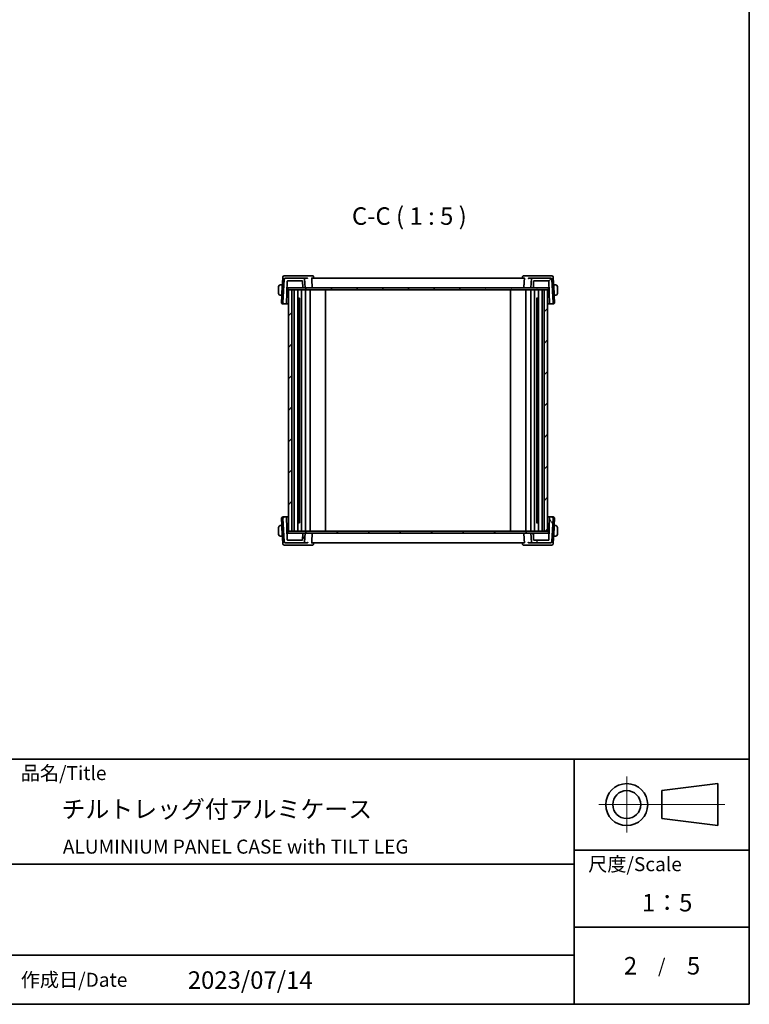
# Model space of a CAD drawing. Units: millimetres. Extents: x 43 to 6535, y 24 to 1429.
# Drawn here: x 2661 to 3181, y 24 to 726 of the extents above; entities that cross this region are included whole.
import ezdxf

# ---------------------------------------------------------------- set-up
doc = ezdxf.new("R2010")
doc.units = ezdxf.units.MM
doc.header["$LTSCALE"] = 3
for name, color, linetype, lineweight in [('Border (ISO)', 7, 'Continuous', 35), ('Hatch (ISO)', 1, 'Continuous', 18), ('Symbol (ISO)', 7, 'Continuous', 18), ('Title (ISO)', 7, 'Continuous', 35), ('Visible (ISO)', 7, 'Continuous', 35)]:
    doc.layers.add(name, color=color, linetype=linetype, lineweight=lineweight)
doc.styles.add('Note Text (TK)', font='MS PGothic.ttf')
doc.styles.add('文字スタイル67', font='arial.ttf')

# ---------------------------------------------------------------- blocks, each defined once
blk = doc.blocks.new('図面枠 tk図枠')
at = {"layer": 'Border (ISO)'}
for p in [(405.5, 289), (14.5, 8)]:
    blk.add_line(p, (405.5, 8), dxfattribs=at)
blk = doc.blocks.new('表題欄 tk表題欄')
at = {"layer": 'Title (ISO)'}
for p, q in [((74.71, 244.05), (255.71, 244.05)), ((230.71, 244.05), (230.71, 209.05)), ((255.71, 244.05), (255.71, 209.05)), ((243.21, 239.55), (251.21, 240.55)), ((251.21, 234.55), (251.21, 240.55)), ((243.21, 239.55), (243.21, 235.55)), ((243.21, 235.55), (251.21, 234.55)), ((230.71, 231.05), (255.71, 231.05)), ((74.71, 229.05), (230.71, 229.05)), ((230.71, 220.05), (255.71, 220.05)), ((149.71, 216.05), (230.71, 216.05)), ((255.71, 209.05), (74.71, 209.05))]:
    blk.add_line(p, q, dxfattribs=at)
at = {"layer": 'Title (ISO)', "color": 4, "linetype": 'Continuous', "lineweight": 18}
for p, q in [((238.21, 241.55), (238.21, 233.55)), ((252.21, 237.55), (234.21, 237.55))]:
    blk.add_line(p, q, dxfattribs=at)
at = {"layer": 'Title (ISO)'}
for radius in [3, 2]:
    blk.add_circle((238.21, 237.55), radius, dxfattribs=at)
at = {"layer": 'Title (ISO)', "color": 1, "char_height": 2, "attachment_point": 4, "line_spacing_factor": 1.5, "style": 'Note Text (TK)'}
for s, insert in [('\\fＭＳ Ｐゴシック|b0|i0;\\H2.0000;品名/Title', (151.71, 242.05)), ('\\fＭＳ Ｐゴシック|b0|i0;\\H2.0000;尺度/Scale', (232.71, 229.05)), ('\\fＭＳ Ｐゴシック|b0|i0;\\H2.0000;作成日/Date', (151.71, 212.55))]:
    blk.add_mtext(s, dxfattribs=dict(at, insert=insert))
at = {"layer": 'Title (ISO)', "color": 7, "insert": (243.21, 214.55), "char_height": 2, "attachment_point": 5, "line_spacing_factor": 1.5, "style": 'Note Text (TK)'}
blk.add_mtext('\\fＭＳ Ｐゴシック|b0|i0;\\H2.0000;/', dxfattribs=at)
at = {"layer": 'Title (ISO)', "color": 7}
for tag, p, height, style in [('<品名>_001', (157.52, 235.65), 2.5, 'Note Text (TK)'), ('<Title>_001', (157.57, 230.55), 2, '文字スタイル67'), ('<尺度>_001', (240.38, 222.3), 2.5, 'Note Text (TK)'), ('<ページ_No.>_001', (237.95, 213.3), 2.5, 'Note Text (TK)'), ('<総ページ数>_001', (246.8, 213.3), 2.5, 'Note Text (TK)'), ('作成日_001', (175.61, 211.28), 2.5, 'Note Text (TK)')]:
    blk.add_attdef(tag, p, '', height=height, dxfattribs=dict(at, style=style))

msp = doc.modelspace()

# ---------------------------------------------------------------- hatches: boundary and pattern name
at = {"layer": 'Hatch (ISO)'}
h = msp.add_hatch(dxfattribs=at)
h.set_pattern_fill('ANSI31', color=256, scale=127, angle=-14.9999778, style=0)
h.set_pattern_definition([(30, (1154, -16), (-7.9375, 13.74815), [])])
edge = h.paths.add_edge_path()
edge.add_ellipse((2850.4546, 541.1915), major_axis=(0, 1), ratio=1, start_angle=0, end_angle=87)
edge.add_line((2849.456, 541.2439), (2848.5912, 524.7439))
edge.add_ellipse((2849.5899, 524.6915), major_axis=(-0.9986, 0.0523), ratio=1, start_angle=0, end_angle=93)
edge.add_line((2849.5899, 523.6915), (2851.1575, 523.6915))
edge.add_line((2851.1575, 523.6915), (2851.727, 539.9985))
edge.add_ellipse((2851.9268, 539.9915), major_axis=(-0.1999, 0.007), ratio=1, start_angle=272, end_angle=360, ccw=False)
edge.add_line((2851.9268, 540.1915), (2862.3429, 540.1915))
edge.add_ellipse((2862.3429, 539.9915), major_axis=(0, 0.2), ratio=1, start_angle=272, end_angle=360, ccw=False)
edge.add_line((2862.5428, 539.9985), (2862.7039, 535.3845))
edge.add_ellipse((2862.9038, 535.3915), major_axis=(-0.1999, -0.007), ratio=1, start_angle=0, end_angle=88)
edge.add_line((2862.9038, 535.1915), (2864.5361, 535.1915))
edge.add_line((2864.5361, 535.1915), (2863.9636, 541.7351))
edge.add_ellipse((2863.4655, 541.6915), major_axis=(0.4981, 0.0436), ratio=1, start_angle=0, end_angle=85)
edge.add_line((2863.4655, 542.1915), (2850.4546, 542.1915))
edge = h.paths.add_edge_path()
edge.add_ellipse((3039.6176, 541.1915), major_axis=(0.9986, 0.0523), ratio=1, start_angle=0, end_angle=87)
edge.add_line((3039.6176, 542.1915), (3026.6067, 542.1915))
edge.add_ellipse((3026.6067, 541.6915), major_axis=(0, 0.5), ratio=1, start_angle=0, end_angle=85)
edge.add_line((3026.1086, 541.7351), (3025.5361, 535.1915))
edge.add_line((3025.5361, 535.1915), (3027.1683, 535.1915))
edge.add_ellipse((3027.1683, 535.3915), major_axis=(0, -0.2), ratio=1, start_angle=0, end_angle=88)
edge.add_line((3027.3682, 535.3845), (3027.5293, 539.9985))
edge.add_ellipse((3027.7292, 539.9915), major_axis=(-0.1999, 0.007), ratio=1, start_angle=272, end_angle=360, ccw=False)
edge.add_line((3027.7292, 540.1915), (3038.1453, 540.1915))
edge.add_ellipse((3038.1453, 539.9915), major_axis=(0, 0.2), ratio=1, start_angle=272, end_angle=360, ccw=False)
edge.add_line((3038.3452, 539.9985), (3038.9147, 523.6915))
edge.add_line((3038.9147, 523.6915), (3040.4823, 523.6915))
edge.add_ellipse((3040.4823, 524.6915), major_axis=(0, -1), ratio=1, start_angle=0, end_angle=93)
edge.add_line((3041.4809, 524.7439), (3040.6162, 541.2439))
h = msp.add_hatch(dxfattribs=at)
h.set_pattern_fill('ANSI31', color=256, scale=127, angle=14.9999778, style=0)
h.set_pattern_definition([(60, (1154, -16), (-13.74815, 7.9375), [])])
h.paths.add_polyline_path([(2851.9861, 535.1915), (2851.9861, 533.6915), (2852.5361, 533.6915), (2855.0361, 533.6915), (3035.0361, 533.6915), (3037.5361, 533.6915), (3038.0861, 533.6915), (3038.0861, 535.1915), (3027.1683, 535.1915), (3025.5361, 535.1915), (2864.5361, 535.1915), (2862.9038, 535.1915)])
h = msp.add_hatch(dxfattribs=at)
h.set_pattern_fill('ANSI31', color=256, scale=127, style=0)
h.set_pattern_definition([(45, (1154, -16), (-11.22532, 11.22532), [])])
h.paths.add_polyline_path([(2855.0361, 361.6915), (2855.0361, 533.6915), (2852.5361, 533.6915), (2852.5361, 361.6915)])
h.paths.add_polyline_path([(3037.5361, 361.6915), (3037.5361, 533.6915), (3035.0361, 533.6915), (3035.0361, 361.6915)])
h = msp.add_hatch(dxfattribs=at)
h.set_pattern_fill('ANSI31', color=256, scale=127, angle=75.0001754, style=0)
h.set_pattern_definition([(120.0002, (1154, -16), (-13.74813, -7.93754), [])])
edge = h.paths.add_edge_path()
edge.add_ellipse((2850.4546, 354.1915), major_axis=(-0.9986, -0.0523), ratio=1, start_angle=0, end_angle=87)
edge.add_line((2850.4546, 353.1915), (2863.4655, 353.1915))
edge.add_ellipse((2863.4655, 353.6915), major_axis=(0, -0.5), ratio=1, start_angle=0, end_angle=85)
edge.add_line((2863.9636, 353.6479), (2864.5361, 360.1915))
edge.add_line((2864.5361, 360.1915), (2862.9038, 360.1915))
edge.add_ellipse((2862.9038, 359.9915), major_axis=(0, 0.2), ratio=1, start_angle=0, end_angle=88)
edge.add_line((2862.7039, 359.9985), (2862.5428, 355.3845))
edge.add_ellipse((2862.3429, 355.3915), major_axis=(0.1999, -0.007), ratio=1, start_angle=272, end_angle=360, ccw=False)
edge.add_line((2862.3429, 355.1915), (2851.9268, 355.1915))
edge.add_ellipse((2851.9268, 355.3915), major_axis=(0, -0.2), ratio=1, start_angle=272, end_angle=360, ccw=False)
edge.add_line((2851.727, 355.3845), (2851.1575, 371.6915))
edge.add_line((2851.1575, 371.6915), (2849.5899, 371.6915))
edge.add_ellipse((2849.5899, 370.6915), major_axis=(0, 1), ratio=1, start_angle=0, end_angle=93)
edge.add_line((2848.5912, 370.6392), (2849.456, 354.1392))
edge = h.paths.add_edge_path()
edge.add_ellipse((3039.6176, 354.1915), major_axis=(0, -1), ratio=1, start_angle=0, end_angle=87)
edge.add_line((3040.6162, 354.1392), (3041.4809, 370.6392))
edge.add_ellipse((3040.4823, 370.6915), major_axis=(0.9986, -0.0523), ratio=1, start_angle=0, end_angle=93)
edge.add_line((3040.4823, 371.6915), (3038.9147, 371.6915))
edge.add_line((3038.9147, 371.6915), (3038.3452, 355.3845))
edge.add_ellipse((3038.1453, 355.3915), major_axis=(0.1999, -0.007), ratio=1, start_angle=272, end_angle=360, ccw=False)
edge.add_line((3038.1453, 355.1915), (3027.7292, 355.1915))
edge.add_ellipse((3027.7292, 355.3915), major_axis=(0, -0.2), ratio=1, start_angle=272, end_angle=360, ccw=False)
edge.add_line((3027.5293, 355.3845), (3027.3682, 359.9985))
edge.add_ellipse((3027.1683, 359.9915), major_axis=(0.1999, 0.007), ratio=1, start_angle=0, end_angle=88)
edge.add_line((3027.1683, 360.1915), (3025.5361, 360.1915))
edge.add_line((3025.5361, 360.1915), (3026.1086, 353.6479))
edge.add_ellipse((3026.6067, 353.6915), major_axis=(-0.4981, -0.0436), ratio=1, start_angle=0, end_angle=85)
edge.add_line((3026.6067, 353.1915), (3039.6176, 353.1915))
h = msp.add_hatch(dxfattribs=at)
h.set_pattern_fill('ANSI31', color=256, scale=127, angle=90.0002105, style=0)
h.set_pattern_definition([(135.0002, (1154, -16), (-11.22528, -11.22536), [])])
h.paths.add_polyline_path([(2851.9861, 361.6915), (2851.9861, 360.1915), (2862.9038, 360.1915), (2864.5361, 360.1915), (3025.5361, 360.1915), (3027.1683, 360.1915), (3038.0861, 360.1915), (3038.0861, 361.6915), (3037.5361, 361.6915), (3035.0361, 361.6915), (2855.0361, 361.6915), (2852.5361, 361.6915)])

# ---------------------------------------------------------------- linework, layer by layer
at = {"layer": 'Visible (ISO)'}
for p, q in [((2848.5346, 542.7439), (2847.5912, 524.7439)), ((2849.456, 541.2439), (2848.5912, 524.7439)), ((2850.771, 543.6915), (2849.5332, 543.6915)), ((2863.4655, 542.1915), (2850.4546, 542.1915)), ((2865.7494, 543.6915), (2850.771, 543.6915)), ((2865.772, 542.1915), (2863.4655, 542.1915)), ((2864.5361, 535.1915), (2863.9636, 541.7351)), ((2869.8219, 543.6915), (2865.7494, 543.6915)), ((3020.8634, 542.1915), (2869.2087, 542.1915)), ((2870.3635, 543.1968), (2870.4594, 542.1915)), ((3019.7086, 543.1968), (3019.6128, 542.1915)), ((3024.3228, 543.6915), (3020.2503, 543.6915)), ((3026.6067, 542.1915), (3024.3002, 542.1915)), ((3039.3011, 543.6915), (3024.3228, 543.6915)), ((3026.1086, 541.7351), (3025.5361, 535.1915)), ((3039.6176, 542.1915), (3026.6067, 542.1915)), ((3040.539, 543.6915), (3039.3011, 543.6915)), ((3041.4809, 524.7439), (3040.6162, 541.2439)), ((3042.4809, 524.7439), (3041.5376, 542.7439)), ((2845.5361, 536.0915), (2845.5361, 531.0915)), ((2848.1361, 537.3415), (2847.0399, 537.3415)), ((2847.7535, 530.0415), (2848.1256, 537.1415)), ((2848.2383, 537.0915), (2848.123, 537.0915)), ((2848.1361, 537.3415), (2848.1256, 537.1415)), ((2848.1361, 537.3415), (2848.2514, 537.3415)), ((2851.1575, 523.6915), (2851.727, 539.9985)), ((2851.5157, 533.9481), (2851.5808, 535.1915)), ((2851.5591, 535.1915), (2851.7657, 535.1915)), ((2851.7657, 535.1915), (2851.9861, 535.1915)), ((2851.9268, 540.1915), (2862.3429, 540.1915)), ((2851.9861, 535.1915), (2851.9861, 533.6915)), ((3038.0861, 535.1915), (2851.9861, 535.1915)), ((2862.5428, 539.9985), (2862.7039, 535.3845)), ((2862.9038, 535.1915), (2864.5361, 535.1915)), ((3025.5361, 535.1915), (3027.1683, 535.1915)), ((3027.3682, 535.3845), (3027.5293, 539.9985)), ((3027.7292, 540.1915), (3038.1453, 540.1915)), ((3038.0861, 533.6915), (3038.0861, 535.1915)), ((3038.0861, 535.1915), (3038.3064, 535.1915)), ((3038.3064, 535.1915), (3038.5131, 535.1915)), ((3038.3452, 539.9985), (3038.9147, 523.6915)), ((3038.4913, 535.1915), (3038.5565, 533.9481)), ((3041.8207, 537.3415), (3041.9361, 537.3415)), ((3041.9492, 537.0915), (3041.8338, 537.0915)), ((3041.9466, 537.1415), (3041.9361, 537.3415)), ((3043.0322, 537.3415), (3041.9361, 537.3415)), ((3042.3187, 530.0415), (3041.9466, 537.1415)), ((3044.5361, 531.0915), (3044.5361, 536.0915)), ((2847.0399, 529.8415), (2847.743, 529.8415)), ((2847.7535, 530.0415), (2847.743, 529.8415)), ((2847.8584, 529.8415), (2847.743, 529.8415)), ((2847.7561, 530.0915), (2847.8715, 530.0915)), ((2851.3726, 529.8498), (2852.5361, 529.8538)), ((2851.381, 530.0915), (2852.5361, 530.0915)), ((2851.9861, 533.6915), (3038.0861, 533.6915)), ((2855.0361, 533.6915), (2852.5361, 533.6915)), ((2852.5361, 533.6915), (2852.5361, 361.6915)), ((2855.0361, 361.6915), (2855.0361, 533.6915)), ((2856.5361, 533.6915), (2856.5361, 361.6915)), ((2859.1617, 533.6915), (2859.1617, 361.6915)), ((2859.1617, 527.9209), (2860.4858, 527.9209)), ((2860.1067, 527.4915), (2859.1617, 527.4915)), ((2860.1067, 527.4915), (2860.358, 527.7428)), ((2860.358, 527.7468), (2860.358, 367.6363)), ((2861.8361, 533.6915), (2861.8361, 361.6915)), ((2864.5861, 533.6915), (2864.5861, 361.6915)), ((2867.9861, 533.6915), (2867.9861, 361.6915)), ((2879.0361, 533.6915), (2879.0361, 361.6915)), ((3011.0361, 533.6915), (3011.0361, 361.6915)), ((3022.0861, 533.6915), (3022.0861, 361.6915)), ((3025.4861, 533.6915), (3025.4861, 361.6915)), ((3028.2361, 533.6915), (3028.2361, 361.6915)), ((3029.5864, 527.9209), (3030.9104, 527.9209)), ((3029.7142, 527.7468), (3029.7142, 367.6363)), ((3029.9655, 527.4915), (3029.7142, 527.7428)), ((3030.9104, 527.4915), (3029.9655, 527.4915)), ((3030.9104, 533.6915), (3030.9104, 361.6915)), ((3033.5361, 533.6915), (3033.5361, 361.6915)), ((3037.5361, 533.6915), (3035.0361, 533.6915)), ((3035.0361, 533.6915), (3035.0361, 361.6915)), ((3037.5361, 361.6915), (3037.5361, 533.6915)), ((3037.5361, 530.0915), (3038.6912, 530.0915)), ((3037.5361, 529.8538), (3038.6996, 529.8498)), ((3042.2007, 530.0915), (3042.316, 530.0915)), ((3042.3291, 529.8415), (3042.2138, 529.8415)), ((3042.3291, 529.8415), (3042.3187, 530.0415)), ((3042.3291, 529.8415), (3043.0322, 529.8415)), ((2848.5899, 523.6915), (2849.5899, 523.6915)), ((2849.5899, 523.6915), (2851.1575, 523.6915)), ((2851.1575, 523.6915), (2852.5361, 523.6915)), ((3037.5361, 523.6915), (3038.9147, 523.6915)), ((3038.9147, 523.6915), (3040.4823, 523.6915)), ((3040.4823, 523.6915), (3041.4823, 523.6915)), ((2847.743, 365.5415), (2847.0399, 365.5415)), ((2847.5912, 370.6392), (2848.5346, 352.6392)), ((2847.743, 365.5415), (2847.7535, 365.3415)), ((2847.743, 365.5415), (2847.8584, 365.5415)), ((2847.7535, 365.3415), (2848.1256, 358.2415)), ((2849.5899, 371.6915), (2848.5899, 371.6915)), ((2848.5912, 370.6392), (2849.456, 354.1392)), ((2851.1575, 371.6915), (2849.5899, 371.6915)), ((2851.727, 355.3845), (2851.1575, 371.6915)), ((2852.5361, 371.6915), (2851.1575, 371.6915)), ((2852.5361, 365.5292), (2851.3726, 365.5333)), ((2859.1617, 367.8915), (2860.1067, 367.8915)), ((2860.4858, 367.4621), (2859.1617, 367.4621)), ((2860.1067, 367.8915), (2860.358, 367.6402)), ((3030.9104, 367.4621), (3029.5864, 367.4621)), ((3029.9655, 367.8915), (3029.7142, 367.6402)), ((3029.9655, 367.8915), (3030.9104, 367.8915)), ((3038.9147, 371.6915), (3037.5361, 371.6915)), ((3038.6996, 365.5333), (3037.5361, 365.5292)), ((3038.9147, 371.6915), (3038.3452, 355.3845)), ((3040.4823, 371.6915), (3038.9147, 371.6915)), ((3041.4823, 371.6915), (3040.4823, 371.6915)), ((3040.6162, 354.1392), (3041.4809, 370.6392)), ((3041.5376, 352.6392), (3042.4809, 370.6392)), ((3042.3187, 365.3415), (3041.9466, 358.2415)), ((3042.2138, 365.5415), (3042.3291, 365.5415)), ((3042.3187, 365.3415), (3042.3291, 365.5415)), ((3043.0322, 365.5415), (3042.3291, 365.5415)), ((2845.5361, 364.2915), (2845.5361, 359.2915)), ((2847.8715, 365.2915), (2847.7561, 365.2915)), ((2848.123, 358.2915), (2848.2383, 358.2915)), ((2852.5361, 365.2915), (2851.381, 365.2915)), ((2851.5808, 360.1915), (2851.5157, 361.435)), ((2851.7657, 360.1915), (2851.5591, 360.1915)), ((2851.9861, 360.1915), (2851.7657, 360.1915)), ((2851.9861, 361.6915), (2851.9861, 360.1915)), ((3038.0861, 361.6915), (2851.9861, 361.6915)), ((2851.9861, 360.1915), (3038.0861, 360.1915)), ((2852.5361, 361.6915), (2855.0361, 361.6915)), ((2862.7039, 359.9985), (2862.5428, 355.3845)), ((2864.5361, 360.1915), (2862.9038, 360.1915)), ((2863.9636, 353.6479), (2864.5361, 360.1915)), ((3027.1683, 360.1915), (3025.5361, 360.1915)), ((3025.5361, 360.1915), (3026.1086, 353.6479)), ((3027.5293, 355.3845), (3027.3682, 359.9985)), ((3035.0361, 361.6915), (3037.5361, 361.6915)), ((3038.6912, 365.2915), (3037.5361, 365.2915)), ((3038.0861, 360.1915), (3038.0861, 361.6915)), ((3038.3064, 360.1915), (3038.0861, 360.1915)), ((3038.5131, 360.1915), (3038.3064, 360.1915)), ((3038.5565, 361.435), (3038.4913, 360.1915)), ((3041.8338, 358.2915), (3041.9492, 358.2915)), ((3042.316, 365.2915), (3042.2007, 365.2915)), ((3044.5361, 359.2915), (3044.5361, 364.2915)), ((2847.0399, 358.0415), (2848.1361, 358.0415)), ((2848.1256, 358.2415), (2848.1361, 358.0415)), ((2848.2514, 358.0415), (2848.1361, 358.0415)), ((2849.5332, 351.6915), (2850.771, 351.6915)), ((2850.4546, 353.1915), (2863.4655, 353.1915)), ((2850.771, 351.6915), (2865.7494, 351.6915)), ((2862.3429, 355.1915), (2851.9268, 355.1915)), ((2863.4655, 353.1915), (2865.772, 353.1915)), ((2865.7494, 351.6915), (2869.8219, 351.6915)), ((2869.2087, 353.1915), (3020.8634, 353.1915)), ((2870.3635, 352.1863), (2870.4594, 353.1915)), ((3019.7086, 352.1863), (3019.6128, 353.1915)), ((3020.2503, 351.6915), (3024.3228, 351.6915)), ((3024.3002, 353.1915), (3026.6067, 353.1915)), ((3024.3228, 351.6915), (3039.3011, 351.6915)), ((3026.6067, 353.1915), (3039.6176, 353.1915)), ((3038.1453, 355.1915), (3027.7292, 355.1915)), ((3039.3011, 351.6915), (3040.539, 351.6915)), ((3041.9361, 358.0415), (3041.8207, 358.0415)), ((3041.9361, 358.0415), (3041.9466, 358.2415)), ((3041.9361, 358.0415), (3043.0322, 358.0415))]:
    msp.add_line(p, q, dxfattribs=at)
for centre, radius, start, end in [((2849.5332, 542.6915), 1, 90, 177), ((2850.4546, 541.1915), 1, 90, 177), ((2863.4655, 541.6915), 0.5, 5, 90), ((3026.6067, 541.6915), 0.5, 90, 175), ((3039.6176, 541.1915), 1, 3, 90), ((3040.539, 542.6915), 1, 3, 90), ((2846.7861, 536.0915), 1.25, 95.9782485, 180), ((2851.9268, 539.9915), 0.2, 90, 178), ((2862.3429, 539.9915), 0.2, 2, 90), ((2862.9038, 535.3915), 0.2, 182, 270), ((3027.1683, 535.3915), 0.2, 270, 358), ((3027.7292, 539.9915), 0.2, 90, 178), ((3038.1453, 539.9915), 0.2, 2, 90), ((3043.2861, 536.0915), 1.25, 0, 84.0217515), ((2846.7861, 531.0915), 1.25, 180, 264.0217515), ((3043.2861, 531.0915), 1.25, 275.9782485, 0), ((2848.5899, 524.6915), 1, 177, 270), ((2849.5899, 524.6915), 1, 177, 270), ((3040.4823, 524.6915), 1, 270, 3), ((3041.4823, 524.6915), 1, 270, 3), ((2846.7861, 364.2915), 1.25, 95.9782485, 180), ((2848.5899, 370.6915), 1, 90, 183), ((2849.5899, 370.6915), 1, 90, 183), ((3040.4823, 370.6915), 1, 357, 90), ((3041.4823, 370.6915), 1, 357, 90), ((3043.2861, 364.2915), 1.25, 0, 84.0217515), ((2846.7861, 359.2915), 1.25, 180, 264.0217515), ((2862.9038, 359.9915), 0.2, 90, 178), ((3027.1683, 359.9915), 0.2, 2, 90), ((3043.2861, 359.2915), 1.25, 275.9782485, 0), ((2849.5332, 352.6915), 1, 183, 270), ((2850.4546, 354.1915), 1, 183, 270), ((2851.9268, 355.3915), 0.2, 182, 270), ((2862.3429, 355.3915), 0.2, 270, 358), ((2863.4655, 353.6915), 0.5, 270, 355), ((3026.6067, 353.6915), 0.5, 185, 270), ((3027.7292, 355.3915), 0.2, 182, 270), ((3038.1453, 355.3915), 0.2, 270, 358), ((3039.6176, 354.1915), 1, 270, 357), ((3040.539, 352.6915), 1, 270, 357)]:
    msp.add_arc(centre, radius, start, end, dxfattribs=at)
for points, degree in [([(2865.8252, 542.1888), (2865.807, 542.1907), (2865.789, 542.1915), (2865.772, 542.1915)], 3), ([(2869.1083, 541.7351), (2869.3251, 538.4579), (2869.542, 535.1915)], 2), ([(3020.5302, 535.1915), (3020.747, 538.4579), (3020.9639, 541.7351)], 2), ([(3024.3002, 542.1915), (3024.2831, 542.1915), (3024.2652, 542.1907), (3024.247, 542.1888)], 3), ([(2846.6559, 537.3347), (2846.6657, 537.3358), (2846.6758, 537.3367), (2846.6859, 537.3375)], 3), ([(2846.7462, 537.3399), (2846.7269, 537.339), (2846.7043, 537.3378), (2846.6864, 537.3367)], 3), ([(2846.7449, 537.3408), (2846.7495, 537.341), (2846.7542, 537.3411), (2846.7588, 537.3412)], 3), ([(2846.7861, 537.3415), (2846.7824, 537.3415), (2846.7721, 537.3411), (2846.7588, 537.3405)], 3), ([(2846.7861, 537.3415), (2846.7871, 537.3415), (2846.7882, 537.3415), (2846.7893, 537.3415)], 3), ([(2847.0399, 537.3415), (2847.0046, 537.3415), (2846.8293, 537.3415), (2846.7897, 537.3415)], 3), ([(3043.242, 537.3415), (3043.1753, 537.3415), (3043.0601, 537.3415), (3043.0322, 537.3415)], 3), ([(3043.2443, 537.3415), (3043.2585, 537.3415), (3043.2726, 537.3415), (3043.2861, 537.3415)], 3), ([(3043.3134, 537.3405), (3043.3001, 537.3411), (3043.2898, 537.3415), (3043.2861, 537.3415)], 3), ([(3043.3133, 537.3412), (3043.318, 537.3411), (3043.3226, 537.341), (3043.3273, 537.3408)], 3), ([(3043.3857, 537.3367), (3043.3678, 537.3378), (3043.3452, 537.339), (3043.3259, 537.3399)], 3), ([(3043.3862, 537.3375), (3043.3963, 537.3367), (3043.4064, 537.3358), (3043.4163, 537.3347)], 3), ([(2846.6859, 529.8455), (2846.6758, 529.8463), (2846.6657, 529.8473), (2846.6559, 529.8483)], 3), ([(2846.6864, 529.8463), (2846.7043, 529.8453), (2846.7269, 529.8441), (2846.7462, 529.8431)], 3), ([(2846.7588, 529.8418), (2846.7542, 529.8419), (2846.7495, 529.842), (2846.7449, 529.8422)], 3), ([(2846.7588, 529.8425), (2846.7721, 529.8419), (2846.7824, 529.8415), (2846.7861, 529.8415)], 3), ([(2846.8278, 529.8415), (2846.8137, 529.8415), (2846.7995, 529.8415), (2846.7861, 529.8415)], 3), ([(2846.8301, 529.8415), (2846.8968, 529.8415), (2847.012, 529.8415), (2847.0399, 529.8415)], 3), ([(3043.0322, 529.8415), (3043.0676, 529.8415), (3043.2428, 529.8415), (3043.2824, 529.8415)], 3), ([(3043.2861, 529.8415), (3043.285, 529.8415), (3043.2839, 529.8415), (3043.2828, 529.8415)], 3), ([(3043.2861, 529.8415), (3043.2898, 529.8415), (3043.3001, 529.8419), (3043.3134, 529.8425)], 3), ([(3043.3273, 529.8422), (3043.3226, 529.842), (3043.318, 529.8419), (3043.3133, 529.8418)], 3), ([(3043.3259, 529.8431), (3043.3452, 529.8441), (3043.3678, 529.8453), (3043.3857, 529.8463)], 3), ([(3043.4163, 529.8483), (3043.4064, 529.8473), (3043.3963, 529.8463), (3043.3862, 529.8455)], 3), ([(2846.6559, 365.5347), (2846.6657, 365.5358), (2846.6758, 365.5367), (2846.6859, 365.5375)], 3), ([(2846.7462, 365.5399), (2846.7269, 365.539), (2846.7043, 365.5378), (2846.6864, 365.5367)], 3), ([(2846.7449, 365.5408), (2846.7495, 365.541), (2846.7542, 365.5411), (2846.7588, 365.5412)], 3), ([(2846.7861, 365.5415), (2846.7824, 365.5415), (2846.7721, 365.5411), (2846.7588, 365.5405)], 3), ([(2846.7861, 365.5415), (2846.7871, 365.5415), (2846.7882, 365.5415), (2846.7893, 365.5415)], 3), ([(2847.0399, 365.5415), (2847.0046, 365.5415), (2846.8293, 365.5415), (2846.7897, 365.5415)], 3), ([(3043.242, 365.5415), (3043.1753, 365.5415), (3043.0601, 365.5415), (3043.0322, 365.5415)], 3), ([(3043.2443, 365.5415), (3043.2585, 365.5415), (3043.2726, 365.5415), (3043.2861, 365.5415)], 3), ([(3043.3134, 365.5405), (3043.3001, 365.5411), (3043.2898, 365.5415), (3043.2861, 365.5415)], 3), ([(3043.3133, 365.5412), (3043.318, 365.5411), (3043.3226, 365.541), (3043.3273, 365.5408)], 3), ([(3043.3857, 365.5367), (3043.3678, 365.5378), (3043.3452, 365.539), (3043.3259, 365.5399)], 3), ([(3043.3862, 365.5375), (3043.3963, 365.5367), (3043.4064, 365.5358), (3043.4163, 365.5347)], 3), ([(2869.1083, 353.6479), (2869.3251, 356.9252), (2869.542, 360.1915)], 2), ([(3020.9639, 353.6479), (3020.747, 356.9252), (3020.5302, 360.1915)], 2), ([(2846.6859, 358.0455), (2846.6758, 358.0463), (2846.6657, 358.0473), (2846.6559, 358.0483)], 3), ([(2846.6864, 358.0463), (2846.7043, 358.0453), (2846.7269, 358.0441), (2846.7462, 358.0431)], 3), ([(2846.7588, 358.0418), (2846.7542, 358.0419), (2846.7495, 358.042), (2846.7449, 358.0422)], 3), ([(2846.7588, 358.0425), (2846.7721, 358.0419), (2846.7824, 358.0415), (2846.7861, 358.0415)], 3), ([(2846.8278, 358.0415), (2846.8137, 358.0415), (2846.7995, 358.0415), (2846.7861, 358.0415)], 3), ([(2846.8301, 358.0415), (2846.8968, 358.0415), (2847.012, 358.0415), (2847.0399, 358.0415)], 3), ([(2865.772, 353.1915), (2865.789, 353.1915), (2865.807, 353.1924), (2865.8252, 353.1943)], 3), ([(3024.247, 353.1943), (3024.2652, 353.1924), (3024.2831, 353.1915), (3024.3002, 353.1915)], 3), ([(3043.0322, 358.0415), (3043.0676, 358.0415), (3043.2428, 358.0415), (3043.2824, 358.0415)], 3), ([(3043.2861, 358.0415), (3043.285, 358.0415), (3043.2839, 358.0415), (3043.2828, 358.0415)], 3), ([(3043.2861, 358.0415), (3043.2898, 358.0415), (3043.3001, 358.0419), (3043.3134, 358.0425)], 3), ([(3043.3273, 358.0422), (3043.3226, 358.042), (3043.318, 358.0419), (3043.3133, 358.0418)], 3), ([(3043.3259, 358.0431), (3043.3452, 358.0441), (3043.3678, 358.0453), (3043.3857, 358.0463)], 3), ([(3043.4163, 358.0483), (3043.4064, 358.0473), (3043.3963, 358.0463), (3043.3862, 358.0455)], 3)]:
    msp.add_open_spline(points, degree=degree, dxfattribs=at)
for points, knots in [([(2865.8252, 542.1888), (2865.8765, 542.1835), (2865.9262, 542.1707), (2866.0316, 542.1291), (2866.0844, 542.0976), (2866.1851, 542.0181), (2866.2304, 541.9678), (2866.3034, 541.8588), (2866.3305, 541.7988), (2866.3469, 541.7372), (2866.3471, 541.7361), (2866.3474, 541.7351)], [-0.083598216, -0.083598216, -0.083598216, -0.083598216, -0.0679828824, -0.0679828824, -0.0483826398, -0.0483826398, -0.0249015018, -0.0249015018, 0, 0, 0.0004309648, 0.0004309648, 0.0004309648, 0.0004309648]), ([(2869.1083, 541.7351), (2869.1048, 541.7884), (2869.1037, 541.8433), (2869.1075, 541.9552), (2869.1138, 542.0104), (2869.1319, 542.0975), (2869.1449, 542.1346), (2869.1751, 542.1807), (2869.192, 542.1914), (2869.2087, 542.1915)], [0.0031498098, 0.0031498098, 0.0031498098, 0.0031498098, 0.0189200927, 0.0189200927, 0.0378401854, 0.0378401854, 0.0571706751, 0.0571706751, 0.075250625, 0.075250625, 0.075250625, 0.075250625]), ([(2869.8219, 543.6915), (2869.8344, 543.6915), (2869.8468, 543.6911), (2869.8714, 543.6894), (2869.8836, 543.6882), (2869.9075, 543.6849), (2869.9193, 543.6829), (2869.9424, 543.6783), (2869.9537, 543.6756), (2869.9757, 543.6697), (2869.9864, 543.6664), (2869.9968, 543.663)], [0, 0, 0, 0, 0.00106665877, 0.00106665877, 0.00213331753, 0.00213331753, 0.0031999763, 0.0031999763, 0.00426663507, 0.00426663507, 0.00533329383, 0.00533329383, 0.00533329383, 0.00533329383]), ([(2869.9968, 543.663), (2870.0368, 543.6496), (2870.0787, 543.6303), (2870.1585, 543.5787), (2870.1962, 543.5465), (2870.2598, 543.4752), (2870.2855, 543.4364), (2870.3244, 543.3607), (2870.3377, 543.3238), (2870.3559, 543.256), (2870.3608, 543.225), (2870.3635, 543.1968)], [-0.0845198706, -0.0845198706, -0.0845198706, -0.0845198706, -0.0813239438, -0.0813239438, -0.0781280171, -0.0781280171, -0.0749320903, -0.0749320903, -0.0717361636, -0.0717361636, -0.0685402368, -0.0685402368, -0.0685402368, -0.0685402368]), ([(3019.7086, 543.1968), (3019.7113, 543.225), (3019.7163, 543.256), (3019.7345, 543.3238), (3019.7478, 543.3607), (3019.7866, 543.4364), (3019.8124, 543.4752), (3019.8759, 543.5465), (3019.9136, 543.5787), (3019.9935, 543.6303), (3020.0354, 543.6496), (3020.0753, 543.663)], [-0.0159796338, -0.0159796338, -0.0159796338, -0.0159796338, -0.012783707, -0.012783707, -0.0095877803, -0.0095877803, -0.0063918535, -0.0063918535, -0.0031959268, -0.0031959268, 0, 0, 0, 0]), ([(3020.0753, 543.663), (3020.0857, 543.6664), (3020.0965, 543.6697), (3020.1185, 543.6756), (3020.1298, 543.6783), (3020.1529, 543.6829), (3020.1646, 543.6849), (3020.1886, 543.6882), (3020.2008, 543.6894), (3020.2254, 543.6911), (3020.2378, 543.6915), (3020.2503, 543.6915)], [0, 0, 0, 0, 0.00106665877, 0.00106665877, 0.00213331753, 0.00213331753, 0.0031999763, 0.0031999763, 0.00426663507, 0.00426663507, 0.00533329383, 0.00533329383, 0.00533329383, 0.00533329383]), ([(3020.8634, 542.1915), (3020.8802, 542.1914), (3020.897, 542.1807), (3020.9272, 542.1346), (3020.9403, 542.0975), (3020.9583, 542.0104), (3020.9646, 541.9552), (3020.9685, 541.8433), (3020.9674, 541.7884), (3020.9639, 541.7351)], [0.2328260234, 0.2328260234, 0.2328260234, 0.2328260234, 0.2509059733, 0.2509059733, 0.2702364631, 0.2702364631, 0.2891565557, 0.2891565557, 0.3049268386, 0.3049268386, 0.3049268386, 0.3049268386]), ([(3023.7247, 541.7351), (3023.725, 541.7361), (3023.7253, 541.7372), (3023.7383, 541.7862), (3023.758, 541.8338), (3023.8094, 541.9232), (3023.8411, 541.9656), (3023.9231, 542.05), (3023.9761, 542.0912), (3024.0839, 542.1484), (3024.135, 542.1679), (3024.2082, 542.1836), (3024.2275, 542.1868), (3024.247, 542.1888)], [-0.0833223297, -0.0833223297, -0.0833223297, -0.0833223297, -0.082894698, -0.082894698, -0.0633149082, -0.0633149082, -0.0444692476, -0.0444692476, -0.0225604025, -0.0225604025, -0.0058781864, -0.0058781864, 0, 0, 0, 0]), ([(2866.3474, 353.6479), (2866.3471, 353.6469), (2866.3469, 353.6458), (2866.3338, 353.5968), (2866.3142, 353.5492), (2866.2627, 353.4598), (2866.2311, 353.4174), (2866.1491, 353.3331), (2866.096, 353.2918), (2865.9883, 353.2346), (2865.9372, 353.2152), (2865.864, 353.1994), (2865.8446, 353.1963), (2865.8252, 353.1943)], [-0.0833223297, -0.0833223297, -0.0833223297, -0.0833223297, -0.082894698, -0.082894698, -0.0633149082, -0.0633149082, -0.0444692476, -0.0444692476, -0.0225604025, -0.0225604025, -0.0058781864, -0.0058781864, 0, 0, 0, 0]), ([(2869.2087, 353.1915), (2869.192, 353.1916), (2869.1751, 353.2023), (2869.1449, 353.2485), (2869.1319, 353.2856), (2869.1138, 353.3727), (2869.1075, 353.4279), (2869.1037, 353.5398), (2869.1048, 353.5947), (2869.1083, 353.6479)], [0.2328260234, 0.2328260234, 0.2328260234, 0.2328260234, 0.2509059733, 0.2509059733, 0.2702364631, 0.2702364631, 0.2891565557, 0.2891565557, 0.3049268386, 0.3049268386, 0.3049268386, 0.3049268386]), ([(2869.9968, 351.7201), (2869.9864, 351.7166), (2869.9757, 351.7134), (2869.9537, 351.7074), (2869.9424, 351.7048), (2869.9193, 351.7001), (2869.9075, 351.6981), (2869.8836, 351.6949), (2869.8714, 351.6936), (2869.8468, 351.6919), (2869.8344, 351.6915), (2869.8219, 351.6915)], [0, 0, 0, 0, 0.00106665877, 0.00106665877, 0.00213331753, 0.00213331753, 0.0031999763, 0.0031999763, 0.00426663507, 0.00426663507, 0.00533329383, 0.00533329383, 0.00533329383, 0.00533329383]), ([(2870.3635, 352.1863), (2870.3608, 352.1581), (2870.3559, 352.127), (2870.3377, 352.0592), (2870.3244, 352.0224), (2870.2855, 351.9466), (2870.2598, 351.9079), (2870.1962, 351.8366), (2870.1585, 351.8043), (2870.0787, 351.7528), (2870.0368, 351.7334), (2869.9968, 351.7201)], [-0.0159796338, -0.0159796338, -0.0159796338, -0.0159796338, -0.012783707, -0.012783707, -0.0095877803, -0.0095877803, -0.0063918535, -0.0063918535, -0.0031959268, -0.0031959268, 0, 0, 0, 0]), ([(3020.0753, 351.7201), (3020.0354, 351.7334), (3019.9935, 351.7528), (3019.9136, 351.8043), (3019.8759, 351.8366), (3019.8124, 351.9079), (3019.7866, 351.9466), (3019.7478, 352.0224), (3019.7345, 352.0592), (3019.7163, 352.127), (3019.7113, 352.1581), (3019.7086, 352.1863)], [-0.0845198706, -0.0845198706, -0.0845198706, -0.0845198706, -0.0813239438, -0.0813239438, -0.0781280171, -0.0781280171, -0.0749320903, -0.0749320903, -0.0717361636, -0.0717361636, -0.0685402368, -0.0685402368, -0.0685402368, -0.0685402368]), ([(3020.2503, 351.6915), (3020.2378, 351.6915), (3020.2254, 351.6919), (3020.2008, 351.6936), (3020.1886, 351.6949), (3020.1646, 351.6981), (3020.1529, 351.7001), (3020.1298, 351.7048), (3020.1185, 351.7074), (3020.0965, 351.7134), (3020.0857, 351.7166), (3020.0753, 351.7201)], [0, 0, 0, 0, 0.00106665877, 0.00106665877, 0.00213331753, 0.00213331753, 0.0031999763, 0.0031999763, 0.00426663507, 0.00426663507, 0.00533329383, 0.00533329383, 0.00533329383, 0.00533329383]), ([(3020.9639, 353.6479), (3020.9674, 353.5947), (3020.9685, 353.5398), (3020.9646, 353.4279), (3020.9583, 353.3727), (3020.9403, 353.2856), (3020.9272, 353.2485), (3020.897, 353.2023), (3020.8802, 353.1916), (3020.8634, 353.1915)], [0.0031498098, 0.0031498098, 0.0031498098, 0.0031498098, 0.0189200927, 0.0189200927, 0.0378401854, 0.0378401854, 0.0571706751, 0.0571706751, 0.075250625, 0.075250625, 0.075250625, 0.075250625]), ([(3024.247, 353.1943), (3024.1957, 353.1996), (3024.1459, 353.2124), (3024.0406, 353.2539), (3023.9878, 353.2855), (3023.8871, 353.365), (3023.8417, 353.4152), (3023.7687, 353.5243), (3023.7417, 353.5842), (3023.7253, 353.6458), (3023.725, 353.6469), (3023.7247, 353.6479)], [-0.083598216, -0.083598216, -0.083598216, -0.083598216, -0.0679828824, -0.0679828824, -0.0483826398, -0.0483826398, -0.0249015018, -0.0249015018, 0, 0, 0.0004309648, 0.0004309648, 0.0004309648, 0.0004309648])]:
    msp.add_open_spline(points, degree=3, knots=knots, dxfattribs=at)

# ---------------------------------------------------------------- block references
at = {"xscale": 5, "yscale": 5, "zscale": 5}
msp.add_blockref('図面枠 tk図枠', (1154, -16), dxfattribs=at)
ref = msp.add_blockref('表題欄 tk表題欄', (1902.9559, -1021.2637), dxfattribs=dict(xscale=5, yscale=5, zscale=5))
ref.add_attrib('<品名>_001', 'チルトレッグ付アルミケース', (2690.5767, 156.9688), dxfattribs={"layer": 'Title (ISO)', "color": 7, "height": 12.5, "style": 'Note Text (TK)'})
ref.add_attrib('<尺度>_001', '1：5', (3104.8665, 90.25), dxfattribs={"layer": 'Title (ISO)', "color": 7, "height": 12.5, "style": 'Note Text (TK)'})
ref.add_attrib('作成日_001', '2023/07/14', (2780.6903, 35.0369), dxfattribs={"layer": 'Title (ISO)', "color": 7, "height": 12.5, "style": 'Note Text (TK)'})
ref.add_attrib('<Title>_001', 'ALUMINIUM PANEL CASE with TILT LEG', (2691.5, 131.5), dxfattribs={"layer": 'Title (ISO)', "color": 7, "height": 10, "style": '文字スタイル67'})
ref.add_attrib('<ページ_No.>_001', '2', (3091.9545, 45.25), dxfattribs={"layer": 'Title (ISO)', "color": 7, "height": 12.5, "style": 'Note Text (TK)'})
ref.add_attrib('<総ページ数>_001', '5', (3136.9545, 45.25), dxfattribs={"layer": 'Title (ISO)', "color": 7, "height": 12.5, "style": 'Note Text (TK)'})

# ---------------------------------------------------------------- texts
at = {"layer": 'Symbol (ISO)', "color": 7, "insert": (2897.8374, 576.2388), "char_height": 12.5, "attachment_point": 7, "style": 'Note Text (TK)'}
msp.add_mtext('C-C ( 1 : 5 )', dxfattribs=at)

doc.saveas('drawing.dxf')
